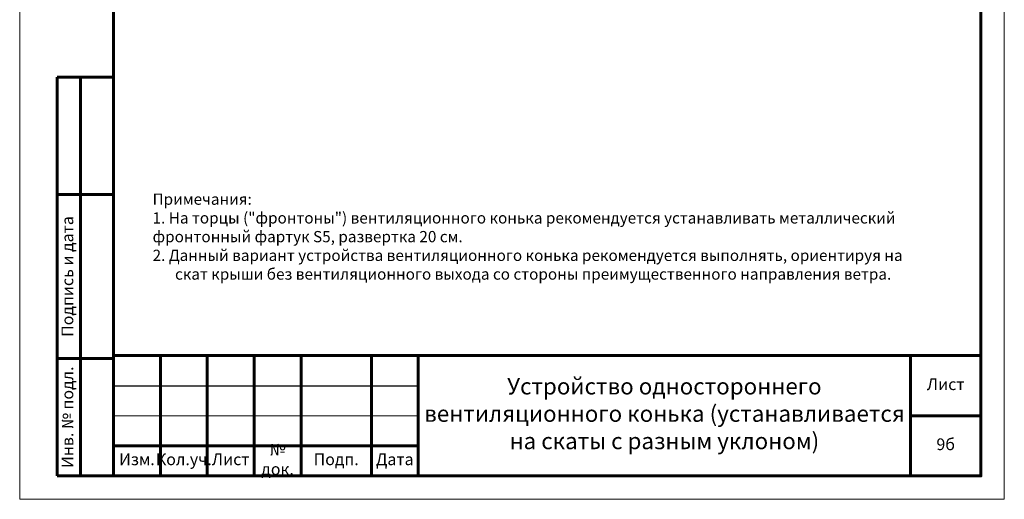
# Model space of a CAD drawing. Units: millimetres. Extents: x 0 to 1945034, y -367385 to 637489.
# Drawn here: x 756471 to 785535, y 462402 to 476553 of the extents above; entities that cross this region are included whole.
import ezdxf

# ---------------------------------------------------------------- set-up
doc = ezdxf.new("R2010")
doc.units = ezdxf.units.MM
doc.layers.add('Внутренняя рамка', color=7, linetype='Continuous', lineweight=60)
doc.layers.add('Граница чертежа на печать', color=7, linetype='Continuous', lineweight=15)
doc.styles.add('GOST-2.304_Type-B', font='txt', dxfattribs={"height": 22.5})
doc.styles.add('GOST-2.304_Type-B_shrink', font='txt', dxfattribs={"width": 0.8})
doc.styles.add('Тех карта', font='isocpeur.TTF', dxfattribs={"height": 265})

# ---------------------------------------------------------------- blocks, each defined once
blk = doc.blocks.new('*T75')
at = {"layer": 'Граница чертежа на печать', "color": 0, "linetype": 'Continuous', "lineweight": 60, "transparency": 16777216}
for p, q in [((0, 0), (1661, 0)), ((0, 0), (0, -11764)), ((692, 0), (692, -11764)), ((1661, 0), (1661, -11764)), ((0, -3460), (1661, -3460)), ((0, -8304), (1661, -8304)), ((0, -11764), (1661, -11764))]:
    blk.add_line(p, q, dxfattribs=at)
at = {"layer": 'Граница чертежа на печать', "color": 0, "linetype": 'Continuous', "transparency": 16777216, "char_height": 346, "attachment_point": 5, "rotation": 90, "style": 'GOST-2.304_Type-B'}
for s, insert, width in [('Подпись и дата', (346, -5882), 4567.25), ('Инв. № подл.', (346, -10034), 3183.24)]:
    blk.add_mtext(s, dxfattribs=dict(at, insert=insert, width=width))
blk = doc.blocks.new('*T76')
at = {"layer": 'Граница чертежа на печать', "color": 0, "linetype": 'Continuous', "lineweight": 60, "transparency": 16777216}
for p, q in [((0, 0), (25604, 0)), ((0, 0), (0, -3546)), ((1384, 0), (1384, -3546)), ((2768, 0), (2768, -3546)), ((4152, 0), (4152, -3546)), ((5536, 0), (5536, -3546)), ((7612, 0), (7612, -3546)), ((8996, 0), (8996, -3546)), ((23528, 0), (23528, -3546)), ((25604, 0), (25604, -3546)), ((23528, -1773), (25604, -1773)), ((0, -2660), (8996, -2660)), ((0, -3546), (25604, -3546))]:
    blk.add_line(p, q, dxfattribs=at)
at = {"layer": 'Граница чертежа на печать', "color": 0, "linetype": 'Continuous', "lineweight": -2, "transparency": 16777216}
blk.add_line((0, -887), (8996, -887), dxfattribs=at)
at = {"layer": 'Граница чертежа на печать', "color": 0, "linetype": 'Continuous', "lineweight": 20, "transparency": 16777216}
blk.add_line((0, -1773), (8996, -1773), dxfattribs=at)
at = {"layer": 'Граница чертежа на печать', "color": 0, "linetype": 'Continuous', "transparency": 16777216, "attachment_point": 5}
for s, insert, char_height, width, style in [('Устройство одностороннего вентиляционного конька (устанавливается на скаты с разным уклоном)', (16262, -1773), 484.41, 14255.36, 'GOST-2.304_Type-B'), ('Лист', (24566, -887), 346, 1799.22, 'GOST-2.304_Type-B'), ('№ док.', (4844, -3103), 346, 1245.61, 'GOST-2.304_Type-B_shrink'), ('9б', (24566, -2660), 346, 1799.22, 'GOST-2.304_Type-B'), ('Изм.', (692, -3103), 346, 1107.21, 'GOST-2.304_Type-B'), ('Кол.уч.', (2076, -3103), 346, 1245.61, 'GOST-2.304_Type-B_shrink'), ('Лист', (3460, -3103), 346, 1107.21, 'GOST-2.304_Type-B'), ('Подп.', (6574, -3103), 346, 1799.22, 'GOST-2.304_Type-B'), ('Дата', (8304, -3103), 346, 1107.21, 'GOST-2.304_Type-B_shrink')]:
    blk.add_mtext(s, dxfattribs=dict(at, insert=insert, char_height=char_height, width=width, style=style))

msp = doc.modelspace()

# ---------------------------------------------------------------- linework, layer by layer
at = {"layer": 'Внутренняя рамка'}
msp.add_lwpolyline([(759238.891, 463094.306), (759238.891, 502815.896), (784843.4, 502815.896), (784843.4, 463094.306), (759238.891, 463094.306)], dxfattribs=at)
at = {"layer": 'Граница чертежа на печать'}
msp.add_lwpolyline([(756470.836, 462402.292), (756470.836, 503507.91), (785535.414, 503507.91), (785535.414, 462402.292), (756470.836, 462402.292)], dxfattribs=at)

# ---------------------------------------------------------------- block references
for name, p in [('*T75', (757578.297, 474858.431)), ('*T76', (759239.34, 466640.461))]:
    msp.add_blockref(name, p)

# ---------------------------------------------------------------- texts
at = {"color": 154, "lineweight": 25, "insert": (760393.454, 471423.005), "char_height": 331.330847, "width": 23065.45909, "attachment_point": 1, "style": 'Тех карта'}
msp.add_mtext('Примечания:\\P1. На торцы ("фронтоны") вентиляционного конька рекомендуется устанавливать металлический фронтонный фартук S5, развертка 20 см.\\P\\pxi-2,l2;2. Данный вариант устройства вентиляционного конька рекомендуется выполнять, ориентируя на скат крыши без вентиляционного выхода со стороны преимущественного направления ветра.', dxfattribs=at)

doc.saveas('drawing.dxf')
